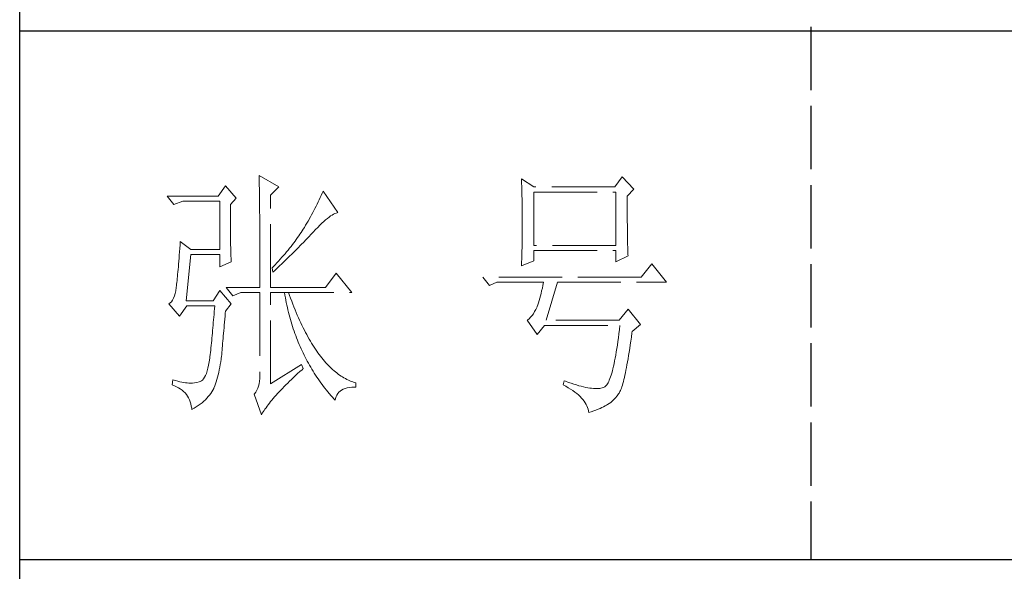
# Model space of a CAD drawing. Units: millimetres. Extents: x 5966 to 8675, y -470 to 1497.
# Drawn here: x 8415 to 8543, y -325 to -253 of the extents above; entities that cross this region are included whole.
import ezdxf

# ---------------------------------------------------------------- set-up
doc = ezdxf.new("R2010")
doc.units = ezdxf.units.MM
doc.linetypes.add('ACAD_ISO02W100', pattern=[15, 12, -3])
doc.layers.add('轮廓线', color=251, linetype='ACAD_ISO02W100', lineweight=25)

# ---------------------------------------------------------------- blocks, each defined once
blk = doc.blocks.new('文字')
blk.add_line((3870.01, 615.32), (3870.01, 214.32))
at = {"layer": '轮廓线', "color": 7, "lineweight": 0}
for p, q in [((3765.42, 287.1), (3765.43, 286.9)), ((3769.15, 284.96), (3765.42, 287.1)), ((3765.43, 286.9), (3765.43, 286.68)), ((3765.43, 286.68), (3765.44, 286.45)), ((3765.44, 286.45), (3765.45, 286.21)), ((3765.45, 286.21), (3765.45, 285.96)), ((3765.45, 285.96), (3765.46, 285.69)), ((3765.46, 285.69), (3765.47, 285.41)), ((3815.17, 286.51), (3815.19, 286.05)), ((3817.5, 284.96), (3815.17, 286.51)), ((3815.19, 286.05), (3815.21, 285.59)), ((3834.29, 286.9), (3832.9, 284.96)), ((3836.47, 284.57), (3834.29, 286.9)), ((3759.04, 285.15), (3757.65, 283.21)), ((3761.06, 282.82), (3759.04, 285.15)), ((3765.47, 285.41), (3765.47, 285.11)), ((3765.47, 285.11), (3765.48, 284.81)), ((3765.48, 284.81), (3765.48, 284.49)), ((3765.48, 284.49), (3765.49, 284.15)), ((3765.49, 284.15), (3765.49, 283.81)), ((3765.49, 283.81), (3765.5, 283.45)), ((3767.59, 283.4), (3769.15, 284.96)), ((3777.37, 283.77), (3777.19, 283.35)), ((3777.55, 284.18), (3777.37, 283.77)), ((3780.34, 280.1), (3777.55, 284.18)), ((3815.21, 285.59), (3815.22, 285.12)), ((3815.22, 285.12), (3815.24, 284.65)), ((3815.24, 284.65), (3815.25, 284.18)), ((3815.25, 284.18), (3815.26, 283.7)), ((3832.9, 284.96), (3817.5, 284.96)), ((3817.5, 273.88), (3817.5, 283.99)), ((3817.5, 283.99), (3833.05, 283.99)), ((3833.05, 283.99), (3833.05, 273.88)), ((3835.23, 283.21), (3836.47, 284.57)), ((3757.65, 283.21), (3748.01, 283.21)), ((3748.01, 283.21), (3749.25, 281.65)), ((3749.25, 281.65), (3750.96, 282.24)), ((3750.96, 282.24), (3757.96, 282.24)), ((3757.96, 282.24), (3757.96, 273.1)), ((3759.98, 281.65), (3761.06, 282.82)), ((3765.5, 283.45), (3765.5, 283.08)), ((3765.5, 283.08), (3765.51, 282.69)), ((3765.51, 282.69), (3765.51, 282.29)), ((3765.51, 282.29), (3765.52, 281.88)), ((3765.52, 281.88), (3765.52, 281.46)), ((3767.59, 265.9), (3767.59, 283.4)), ((3776.62, 282.12), (3776.43, 281.71)), ((3776.82, 282.53), (3776.62, 282.12)), ((3777, 282.94), (3776.82, 282.53)), ((3777.19, 283.35), (3777, 282.94)), ((3815.26, 283.7), (3815.27, 283.23)), ((3815.27, 283.23), (3815.28, 282.75)), ((3815.28, 282.75), (3815.29, 282.26)), ((3815.29, 282.26), (3815.3, 281.78)), ((3835.23, 282.95), (3835.23, 283.21)), ((3835.23, 281.51), (3835.23, 282.95)), ((3759.98, 281.32), (3759.98, 281.65)), ((3759.98, 280.71), (3759.98, 281.32)), ((3759.98, 280.12), (3759.98, 280.71)), ((3759.98, 279.53), (3759.98, 280.12)), ((3765.52, 281.46), (3765.52, 281.02)), ((3765.52, 281.02), (3765.53, 280.57)), ((3765.53, 280.57), (3765.53, 280.1)), ((3765.53, 280.1), (3765.54, 279.63)), ((3775.6, 280.09), (3775.39, 279.69)), ((3775.82, 280.49), (3775.6, 280.09)), ((3776.02, 280.9), (3775.82, 280.49)), ((3776.23, 281.3), (3776.02, 280.9)), ((3776.43, 281.71), (3776.23, 281.3)), ((3779.79, 279.92), (3780.02, 280.01)), ((3780.02, 280.01), (3780.23, 280.07)), ((3780.23, 280.07), (3780.34, 280.1)), ((3815.3, 281.78), (3815.31, 281.29)), ((3815.31, 281.29), (3815.32, 280.3)), ((3815.32, 280.3), (3815.33, 279.31)), ((3835.23, 280.83), (3835.23, 281.51)), ((3835.23, 280.17), (3835.23, 280.83)), ((3835.24, 279.53), (3835.23, 280.17)), ((3759.98, 278.96), (3759.98, 279.53)), ((3759.99, 278.4), (3759.98, 278.96)), ((3759.99, 277.85), (3759.99, 278.4)), ((3765.54, 279.63), (3765.54, 279.13)), ((3765.54, 279.13), (3765.54, 278.63)), ((3765.54, 278.63), (3765.55, 278.11)), ((3774.71, 278.49), (3774.48, 278.09)), ((3775.17, 279.28), (3774.71, 278.49)), ((3775.39, 279.69), (3775.17, 279.28)), ((3777.33, 278.07), (3777.7, 278.41)), ((3777.7, 278.41), (3778.05, 278.72)), ((3778.05, 278.72), (3778.38, 279)), ((3778.38, 279), (3778.7, 279.25)), ((3778.7, 279.25), (3779, 279.46)), ((3779, 279.46), (3779.28, 279.64)), ((3779.28, 279.64), (3779.54, 279.8)), ((3779.54, 279.8), (3779.79, 279.92)), ((3815.33, 279.31), (3815.33, 277.32)), ((3835.24, 278.91), (3835.24, 279.53)), ((3835.24, 278.32), (3835.24, 278.91)), ((3835.25, 277.75), (3835.24, 278.32)), ((3760, 277.32), (3759.99, 277.85)), ((3760, 276.8), (3760, 277.32)), ((3760, 276.29), (3760, 276.8)), ((3760.01, 275.79), (3760, 276.29)), ((3765.55, 278.11), (3765.55, 277.58)), ((3765.55, 277.58), (3765.55, 277.04)), ((3765.55, 277.04), (3765.56, 276.48)), ((3765.56, 276.48), (3765.56, 275.91)), ((3773.4, 276.34), (3773.18, 276.01)), ((3773.61, 276.66), (3773.4, 276.34)), ((3773.81, 276.98), (3773.61, 276.66)), ((3774.01, 277.3), (3773.81, 276.98)), ((3774.25, 277.69), (3774.01, 277.3)), ((3774.48, 278.09), (3774.25, 277.69)), ((3775.35, 276.05), (3775.62, 276.34)), ((3775.62, 276.34), (3775.68, 276.4)), ((3775.68, 276.4), (3776.12, 276.87)), ((3776.12, 276.87), (3776.54, 277.3)), ((3776.54, 277.3), (3776.94, 277.7)), ((3776.94, 277.7), (3777.33, 278.07)), ((3815.32, 276.31), (3815.31, 275.81)), ((3815.33, 277.32), (3815.32, 276.31)), ((3835.25, 277.2), (3835.25, 277.75)), ((3835.26, 276.67), (3835.25, 277.2)), ((3835.26, 276.17), (3835.26, 276.67)), ((3750.49, 274.65), (3750.44, 273.96)), ((3752.51, 273.1), (3750.49, 274.65)), ((3760.02, 275.3), (3760.01, 275.79)), ((3760.03, 274.83), (3760.02, 275.3)), ((3760.03, 274.37), (3760.03, 274.83)), ((3765.56, 275.91), (3765.56, 275.33)), ((3765.56, 275.33), (3765.56, 274.74)), ((3765.56, 274.74), (3765.56, 274.12)), ((3772.25, 274.69), (3772, 274.35)), ((3772.49, 275.02), (3772.25, 274.69)), ((3772.73, 275.35), (3772.49, 275.02)), ((3772.96, 275.68), (3772.73, 275.35)), ((3773.18, 276.01), (3772.96, 275.68)), ((3773.37, 273.98), (3773.95, 274.57)), ((3773.95, 274.57), (3774.23, 274.87)), ((3774.23, 274.87), (3774.52, 275.17)), ((3774.52, 275.17), (3774.8, 275.46)), ((3774.8, 275.46), (3775.35, 276.05)), ((3815.3, 274.82), (3815.29, 274.34)), ((3815.31, 275.32), (3815.3, 274.82)), ((3815.31, 275.81), (3815.31, 275.32)), ((3835.27, 275.7), (3835.26, 276.17)), ((3835.28, 275.24), (3835.27, 275.7)), ((3835.29, 274.8), (3835.28, 275.24)), ((3835.3, 274.39), (3835.29, 274.8)), ((3750.34, 272.65), (3750.3, 272.03)), ((3750.39, 273.29), (3750.34, 272.65)), ((3750.44, 273.96), (3750.39, 273.29)), ((3757.96, 273.1), (3752.51, 273.1)), ((3760.04, 273.92), (3760.03, 274.37)), ((3760.05, 273.48), (3760.04, 273.92)), ((3760.06, 273.05), (3760.05, 273.48)), ((3760.07, 272.64), (3760.06, 273.05)), ((3760.08, 272.24), (3760.07, 272.64)), ((3765.56, 274.12), (3765.57, 273.5)), ((3765.57, 273.5), (3765.57, 272.87)), ((3765.57, 272.87), (3765.57, 272.22)), ((3770.65, 272.65), (3770.36, 272.31)), ((3770.93, 273), (3770.65, 272.65)), ((3771.21, 273.34), (3770.93, 273)), ((3771.48, 273.68), (3771.21, 273.34)), ((3771.74, 274.02), (3771.48, 273.68)), ((3771.58, 272.18), (3772.19, 272.78)), ((3772, 274.35), (3771.74, 274.02)), ((3772.19, 272.78), (3772.78, 273.38)), ((3772.78, 273.38), (3773.37, 273.98)), ((3815.26, 272.9), (3815.25, 272.43)), ((3815.28, 273.37), (3815.26, 272.9)), ((3815.29, 274.34), (3815.28, 273.85)), ((3815.28, 273.85), (3815.28, 273.37)), ((3833.05, 273.88), (3817.5, 273.88)), ((3817.5, 270.96), (3817.5, 272.9)), ((3817.5, 272.9), (3833.05, 272.9)), ((3833.05, 272.9), (3833.05, 270.77)), ((3835.3, 274.01), (3835.3, 274.39)), ((3835.31, 273.64), (3835.3, 274.01)), ((3835.32, 273.3), (3835.31, 273.64)), ((3835.34, 272.98), (3835.32, 273.3)), ((3835.35, 272.68), (3835.34, 272.98)), ((3835.36, 272.41), (3835.35, 272.68)), ((3750.2, 270.87), (3750.16, 270.33)), ((3750.25, 271.44), (3750.2, 270.87)), ((3750.3, 272.03), (3750.25, 271.44)), ((3751.58, 263.38), (3752.51, 272.13)), ((3752.51, 272.13), (3757.96, 272.13)), ((3757.96, 272.13), (3757.96, 269.79)), ((3757.96, 269.79), (3760.13, 270.77)), ((3760.1, 271.85), (3760.08, 272.24)), ((3760.11, 271.48), (3760.1, 271.85)), ((3760.12, 271.12), (3760.11, 271.48)), ((3760.13, 270.77), (3760.12, 271.12)), ((3765.57, 272.22), (3765.57, 271.56)), ((3765.57, 271.56), (3765.57, 270.88)), ((3765.57, 270.88), (3765.57, 269.49)), ((3769.13, 270.91), (3768.81, 270.56)), ((3769.45, 271.26), (3769.13, 270.91)), ((3769.76, 271.62), (3769.45, 271.26)), ((3770.06, 271.96), (3769.76, 271.62)), ((3770.02, 270.66), (3770.65, 271.27)), ((3770.36, 272.31), (3770.06, 271.96)), ((3770.65, 271.27), (3770.96, 271.57)), ((3770.96, 271.57), (3771.27, 271.88)), ((3771.27, 271.88), (3771.58, 272.18)), ((3815.17, 269.99), (3817.5, 270.96)), ((3815.23, 271.49), (3815.19, 270.58)), ((3815.24, 271.96), (3815.23, 271.49)), ((3815.25, 272.43), (3815.24, 271.96)), ((3833.05, 270.77), (3835.38, 271.93)), ((3835.37, 272.16), (3835.36, 272.41)), ((3835.38, 271.93), (3835.37, 272.16)), ((3750.03, 268.84), (3749.99, 268.39)), ((3750.07, 269.31), (3750.03, 268.84)), ((3750.12, 269.81), (3750.07, 269.31)), ((3750.16, 270.33), (3750.12, 269.81)), ((3765.57, 269.49), (3765.57, 268.78)), ((3768.15, 269.85), (3767.91, 269.6)), ((3767.91, 269.6), (3768.06, 268.82)), ((3768.06, 268.82), (3768.39, 269.13)), ((3768.48, 270.2), (3768.15, 269.85)), ((3768.39, 269.13), (3768.72, 269.44)), ((3768.81, 270.56), (3768.48, 270.2)), ((3768.72, 269.44), (3769.38, 270.05)), ((3769.38, 270.05), (3769.7, 270.35)), ((3769.7, 270.35), (3770.02, 270.66)), ((3815.18, 270.13), (3815.17, 269.99)), ((3815.19, 270.58), (3815.18, 270.13)), ((3839.89, 270.38), (3837.87, 267.85)), ((3842.69, 266.88), (3839.89, 270.38)), ((3749.87, 267.2), (3749.83, 266.86)), ((3749.91, 267.58), (3749.87, 267.2)), ((3749.95, 267.97), (3749.91, 267.58)), ((3749.99, 268.39), (3749.95, 267.97)), ((3765.57, 268.78), (3765.57, 265.9)), ((3780.03, 268.63), (3778.01, 265.9)), ((3782.99, 264.93), (3780.03, 268.63)), ((3837.87, 267.85), (3807.86, 267.85)), ((3807.86, 267.85), (3809.11, 266.29)), ((3749.63, 265.3), (3749.51, 264.77)), ((3749.72, 265.9), (3749.63, 265.3)), ((3749.76, 266.23), (3749.72, 265.96)), ((3749.72, 265.96), (3749.72, 265.9)), ((3749.8, 266.53), (3749.76, 266.23)), ((3749.83, 266.86), (3749.8, 266.53)), ((3757.96, 265.32), (3756.71, 263.38)), ((3760.13, 262.79), (3757.96, 265.32)), ((3759.2, 265.9), (3760.44, 264.35)), ((3759.2, 265.9), (3765.57, 265.9)), ((3767.59, 265.9), (3778.01, 265.9)), ((3809.11, 266.29), (3810.51, 266.88)), ((3810.51, 266.88), (3819.37, 266.88)), ((3819, 265.26), (3818.88, 264.77)), ((3819.13, 265.78), (3819, 265.26)), ((3819.25, 266.31), (3819.13, 265.78)), ((3819.37, 266.88), (3819.25, 266.31)), ((3819.84, 259.68), (3822.01, 266.88)), ((3822.01, 266.88), (3842.69, 266.88)), ((3748.82, 263.21), (3748.58, 262.97)), ((3749.03, 263.51), (3748.82, 263.21)), ((3749.22, 263.87), (3749.03, 263.51)), ((3749.38, 264.29), (3749.22, 263.87)), ((3749.51, 264.77), (3749.38, 264.29)), ((3756.71, 263.38), (3751.58, 263.38)), ((3760.44, 264.35), (3762, 264.93)), ((3762, 264.93), (3765.57, 264.93)), ((3765.57, 264.93), (3765.57, 249.18)), ((3767.59, 247.63), (3767.59, 264.93)), ((3767.59, 264.93), (3782.99, 264.93)), ((3770.24, 264.93), (3770.32, 264.45)), ((3770.32, 264.45), (3770.41, 263.97)), ((3770.41, 263.97), (3770.5, 263.5)), ((3770.5, 263.5), (3770.59, 263.03)), ((3771.2, 264.41), (3771.02, 264.93)), ((3771.41, 263.85), (3771.2, 264.41)), ((3771.62, 263.29), (3771.41, 263.85)), ((3771.83, 262.75), (3771.62, 263.29)), ((3818.52, 263.42), (3818.39, 263.02)), ((3818.64, 263.85), (3818.52, 263.42)), ((3818.76, 264.29), (3818.64, 263.85)), ((3818.88, 264.77), (3818.76, 264.29)), ((3748.58, 262.97), (3748.32, 262.8)), ((3748.32, 262.8), (3748.32, 262.79)), ((3748.32, 262.79), (3750.34, 260.46)), ((3750.34, 260.46), (3751.74, 262.4)), ((3751.74, 262.4), (3757.02, 262.4)), ((3756.98, 261.86), (3756.93, 261.32)), ((3757.02, 262.4), (3756.98, 261.86)), ((3759.01, 261.06), (3759.04, 261.43)), ((3759.04, 261.43), (3760.13, 262.79)), ((3770.59, 263.03), (3770.69, 262.56)), ((3770.69, 262.56), (3770.79, 262.1)), ((3770.79, 262.1), (3770.9, 261.64)), ((3770.9, 261.64), (3771.01, 261.18)), ((3772.04, 262.21), (3771.83, 262.75)), ((3772.25, 261.69), (3772.04, 262.21)), ((3772.46, 261.17), (3772.25, 261.69)), ((3817.91, 261.75), (3817.67, 261.32)), ((3818.13, 262.21), (3817.91, 261.75)), ((3818.15, 262.28), (3818.13, 262.21)), ((3818.27, 262.64), (3818.15, 262.28)), ((3818.39, 263.02), (3818.27, 262.64)), ((3835.38, 261.82), (3833.67, 259.68)), ((3837.72, 258.9), (3835.38, 261.82)), ((3756.8, 259.75), (3756.75, 259.24)), ((3756.84, 260.27), (3756.8, 259.75)), ((3756.89, 260.79), (3756.84, 260.27)), ((3756.93, 261.32), (3756.89, 260.79)), ((3758.87, 259.33), (3758.92, 259.89)), ((3758.92, 259.89), (3758.97, 260.47)), ((3758.97, 260.47), (3759.01, 261.06)), ((3771.01, 261.18), (3771.13, 260.73)), ((3771.13, 260.73), (3771.25, 260.28)), ((3771.25, 260.28), (3771.37, 259.83)), ((3771.37, 259.83), (3771.5, 259.38)), ((3772.68, 260.67), (3772.46, 261.17)), ((3772.9, 260.17), (3772.68, 260.67)), ((3773.11, 259.68), (3772.9, 260.17)), ((3773.33, 259.2), (3773.11, 259.68)), ((3816.35, 259.75), (3816.26, 259.68)), ((3816.26, 259.68), (3818.13, 256.96)), ((3816.64, 259.99), (3816.35, 259.75)), ((3816.91, 260.27), (3816.64, 259.99)), ((3817.18, 260.58), (3816.91, 260.27)), ((3817.43, 260.94), (3817.18, 260.58)), ((3817.67, 261.32), (3817.43, 260.94)), ((3833.67, 259.68), (3819.84, 259.68)), ((3756.62, 257.75), (3756.57, 257.26)), ((3756.66, 258.24), (3756.62, 257.75)), ((3756.71, 258.74), (3756.66, 258.24)), ((3756.75, 259.24), (3756.71, 258.74)), ((3758.69, 257.21), (3758.73, 257.72)), ((3758.73, 257.72), (3758.78, 258.24)), ((3758.78, 258.24), (3758.82, 258.78)), ((3758.82, 258.78), (3758.87, 259.33)), ((3771.5, 259.38), (3771.64, 258.94)), ((3771.64, 258.94), (3771.77, 258.5)), ((3771.77, 258.5), (3771.92, 258.07)), ((3771.92, 258.07), (3772.06, 257.64)), ((3772.06, 257.64), (3772.21, 257.21)), ((3773.56, 258.74), (3773.33, 259.2)), ((3773.78, 258.28), (3773.56, 258.74)), ((3774.01, 257.83), (3773.78, 258.28)), ((3774.23, 257.39), (3774.01, 257.83)), ((3818.13, 256.96), (3819.53, 258.71)), ((3819.53, 258.71), (3833.83, 258.71)), ((3833.74, 257.91), (3833.64, 257.14)), ((3833.83, 258.71), (3833.74, 257.91)), ((3836.16, 257.54), (3837.72, 258.9)), ((3756.44, 255.85), (3756.39, 255.39)), ((3756.48, 256.31), (3756.44, 255.85)), ((3756.53, 256.79), (3756.48, 256.31)), ((3756.57, 257.26), (3756.53, 256.79)), ((3758.52, 255.3), (3758.56, 255.76)), ((3758.56, 255.76), (3758.61, 256.23)), ((3758.61, 256.23), (3758.65, 256.71)), ((3758.65, 256.71), (3758.69, 257.21)), ((3772.21, 257.21), (3772.37, 256.78)), ((3772.37, 256.78), (3772.53, 256.36)), ((3772.53, 256.36), (3772.69, 255.94)), ((3772.69, 255.94), (3772.86, 255.52)), ((3774.46, 256.96), (3774.23, 257.39)), ((3774.69, 256.54), (3774.46, 256.96)), ((3774.92, 256.13), (3774.69, 256.54)), ((3775.16, 255.73), (3774.92, 256.13)), ((3833.55, 256.39), (3833.44, 255.68)), ((3833.64, 257.14), (3833.55, 256.39)), ((3835.8, 255.03), (3835.91, 255.75)), ((3835.91, 255.75), (3836.01, 256.5)), ((3836.01, 256.5), (3836.12, 257.28)), ((3836.12, 257.28), (3836.16, 257.54)), ((3756.26, 254.04), (3756.21, 253.61)), ((3756.3, 254.49), (3756.26, 254.04)), ((3756.35, 254.93), (3756.3, 254.49)), ((3756.39, 255.39), (3756.35, 254.93)), ((3758.37, 253.62), (3758.41, 254.02)), ((3758.41, 254.02), (3758.45, 254.43)), ((3758.45, 254.43), (3758.48, 254.86)), ((3758.48, 254.86), (3758.52, 255.3)), ((3772.86, 255.52), (3773.03, 255.11)), ((3773.03, 255.11), (3773.21, 254.7)), ((3773.21, 254.7), (3773.39, 254.29)), ((3773.39, 254.29), (3773.57, 253.88)), ((3773.57, 253.88), (3773.76, 253.49)), ((3775.39, 255.33), (3775.16, 255.73)), ((3775.63, 254.95), (3775.39, 255.33)), ((3775.87, 254.58), (3775.63, 254.95)), ((3776.11, 254.22), (3775.87, 254.58)), ((3776.35, 253.86), (3776.11, 254.22)), ((3833.25, 254.33), (3833.15, 253.7)), ((3833.35, 254.99), (3833.25, 254.33)), ((3833.44, 255.68), (3833.35, 254.99)), ((3835.59, 253.67), (3835.69, 254.34)), ((3835.69, 254.34), (3835.8, 255.03)), ((3756.09, 252.49), (3755.98, 251.8)), ((3756.12, 252.76), (3756.09, 252.49)), ((3756.17, 253.18), (3756.12, 252.76)), ((3756.21, 253.61), (3756.17, 253.18)), ((3758.16, 251.8), (3758.24, 252.33)), ((3758.24, 252.33), (3758.27, 252.49)), ((3758.27, 252.49), (3758.3, 252.85)), ((3758.3, 252.85), (3758.34, 253.23)), ((3758.34, 253.23), (3758.37, 253.62)), ((3773.76, 253.49), (3773.96, 253.09)), ((3773.96, 253.09), (3774.16, 252.69)), ((3774.16, 252.69), (3774.36, 252.3)), ((3774.36, 252.3), (3774.56, 251.91)), ((3776.59, 253.52), (3776.35, 253.86)), ((3776.83, 253.18), (3776.59, 253.52)), ((3777.08, 252.86), (3776.83, 253.18)), ((3777.33, 252.54), (3777.08, 252.86)), ((3777.58, 252.23), (3777.33, 252.54)), ((3777.83, 251.94), (3777.58, 252.23)), ((3832.94, 252.53), (3832.83, 251.98)), ((3833.04, 253.1), (3832.94, 252.53)), ((3833.15, 253.7), (3833.04, 253.1)), ((3835.27, 251.82), (3835.38, 252.41)), ((3835.38, 252.41), (3835.48, 253.02)), ((3835.48, 253.02), (3835.59, 253.67)), ((3755.73, 250.6), (3755.59, 250.08)), ((3755.86, 251.17), (3755.73, 250.6)), ((3755.98, 251.8), (3755.86, 251.17)), ((3757.78, 249.82), (3757.88, 250.3)), ((3757.88, 250.3), (3757.98, 250.78)), ((3757.98, 250.78), (3758.08, 251.28)), ((3758.08, 251.28), (3758.16, 251.8)), ((3773.5, 251.32), (3767.59, 247.63)), ((3773.15, 249.95), (3773.57, 250.32)), ((3773.81, 250.54), (3773.5, 251.32)), ((3773.57, 250.32), (3773.81, 250.54)), ((3774.56, 251.91), (3774.77, 251.53)), ((3774.77, 251.53), (3774.99, 251.15)), ((3774.99, 251.15), (3775.21, 250.77)), ((3775.21, 250.77), (3775.44, 250.39)), ((3775.44, 250.39), (3775.66, 250.02)), ((3778.08, 251.65), (3777.83, 251.94)), ((3778.34, 251.37), (3778.08, 251.65)), ((3778.59, 251.11), (3778.34, 251.37)), ((3778.85, 250.85), (3778.59, 251.11)), ((3779.11, 250.6), (3778.85, 250.85)), ((3779.37, 250.36), (3779.11, 250.6)), ((3779.64, 250.13), (3779.37, 250.36)), ((3832.51, 250.51), (3832.4, 250.08)), ((3832.62, 250.97), (3832.51, 250.51)), ((3832.73, 251.46), (3832.62, 250.97)), ((3832.83, 251.98), (3832.73, 251.46)), ((3834.87, 249.73), (3834.97, 250.21)), ((3834.97, 250.21), (3835.07, 250.72)), ((3835.07, 250.72), (3835.17, 251.26)), ((3835.17, 251.26), (3835.27, 251.82)), ((3749.1, 248.41), (3748.94, 247.43)), ((3749.56, 248.25), (3749.1, 248.41)), ((3754.72, 248.36), (3754.51, 248.19)), ((3754.91, 248.59), (3754.72, 248.36)), ((3755.1, 248.88), (3754.91, 248.59)), ((3755.27, 249.22), (3755.1, 248.88)), ((3755.43, 249.63), (3755.27, 249.22)), ((3755.59, 250.08), (3755.43, 249.63)), ((3757.29, 248.04), (3757.43, 248.47)), ((3757.43, 248.47), (3757.55, 248.91)), ((3757.55, 248.91), (3757.67, 249.36)), ((3757.67, 249.36), (3757.78, 249.82)), ((3765.56, 248.63), (3765.51, 248.12)), ((3765.57, 249.18), (3765.56, 248.63)), ((3771.22, 248.14), (3771.58, 248.49)), ((3771.58, 248.49), (3771.96, 248.85)), ((3771.96, 248.85), (3772.35, 249.21)), ((3772.35, 249.21), (3772.74, 249.58)), ((3772.74, 249.58), (3773.15, 249.95)), ((3775.66, 250.02), (3775.9, 249.65)), ((3775.9, 249.65), (3776.13, 249.28)), ((3776.13, 249.28), (3776.37, 248.92)), ((3776.37, 248.92), (3776.62, 248.56)), ((3776.62, 248.56), (3776.87, 248.2)), ((3779.9, 249.91), (3779.64, 250.13)), ((3780.17, 249.7), (3779.9, 249.91)), ((3780.43, 249.5), (3780.17, 249.7)), ((3780.7, 249.3), (3780.43, 249.5)), ((3780.97, 249.12), (3780.7, 249.3)), ((3781.24, 248.95), (3780.97, 249.12)), ((3781.52, 248.78), (3781.24, 248.95)), ((3781.79, 248.63), (3781.52, 248.78)), ((3782.07, 248.49), (3781.79, 248.63)), ((3782.35, 248.35), (3782.07, 248.49)), ((3782.63, 248.23), (3782.35, 248.35)), ((3831.83, 248.34), (3831.71, 248.08)), ((3831.94, 248.63), (3831.83, 248.34)), ((3832.06, 248.95), (3831.94, 248.63)), ((3832.17, 249.3), (3832.06, 248.95)), ((3832.29, 249.68), (3832.17, 249.3)), ((3832.4, 250.08), (3832.29, 249.68)), ((3834.49, 248.06), (3834.58, 248.44)), ((3834.58, 248.44), (3834.68, 248.84)), ((3834.68, 248.84), (3834.77, 249.27)), ((3834.77, 249.27), (3834.87, 249.73)), ((3748.94, 247.43), (3749.37, 247.27)), ((3749.37, 247.27), (3749.77, 247.09)), ((3750, 248.12), (3749.56, 248.25)), ((3749.77, 247.09), (3750.14, 246.89)), ((3750.41, 248.01), (3750, 248.12)), ((3750.14, 246.89), (3750.49, 246.68)), ((3750.79, 247.93), (3750.41, 248.01)), ((3750.49, 246.68), (3750.82, 246.44)), ((3751.14, 247.87), (3750.79, 247.93)), ((3750.82, 246.44), (3751.12, 246.18)), ((3751.45, 247.83), (3751.14, 247.87)), ((3751.74, 247.82), (3751.45, 247.83)), ((3751.77, 247.81), (3751.74, 247.82)), ((3752.09, 247.77), (3751.77, 247.81)), ((3752.44, 247.76), (3752.09, 247.77)), ((3752.81, 247.77), (3752.44, 247.76)), ((3753.2, 247.83), (3752.81, 247.77)), ((3753.62, 247.9), (3753.2, 247.83)), ((3754.07, 248.02), (3753.62, 247.9)), ((3754.29, 248.07), (3754.07, 248.02)), ((3754.51, 248.19), (3754.29, 248.07)), ((3756.48, 246.14), (3756.67, 246.46)), ((3756.67, 246.46), (3756.84, 246.78)), ((3756.84, 246.78), (3756.87, 246.85)), ((3756.87, 246.85), (3757.02, 247.24)), ((3757.02, 247.24), (3757.16, 247.63)), ((3757.16, 247.63), (3757.29, 248.04)), ((3765, 246.41), (3764.8, 246.07)), ((3765.18, 246.79), (3765, 246.41)), ((3765.32, 247.2), (3765.18, 246.79)), ((3765.43, 247.64), (3765.32, 247.2)), ((3765.51, 248.12), (3765.43, 247.64)), ((3769.24, 246.12), (3769.54, 246.45)), ((3769.54, 246.45), (3769.86, 246.77)), ((3769.86, 246.77), (3770.18, 247.11)), ((3770.18, 247.11), (3770.51, 247.45)), ((3770.51, 247.45), (3770.86, 247.79)), ((3770.86, 247.79), (3771.22, 248.14)), ((3776.87, 248.2), (3777.12, 247.85)), ((3777.12, 247.85), (3777.38, 247.5)), ((3777.38, 247.5), (3777.65, 247.15)), ((3777.65, 247.15), (3777.91, 246.81)), ((3777.91, 246.81), (3778.18, 246.47)), ((3778.18, 246.47), (3778.46, 246.13)), ((3780.8, 246.27), (3781.08, 246.46)), ((3781.08, 246.46), (3781.4, 246.63)), ((3781.4, 246.63), (3781.75, 246.77)), ((3781.75, 246.77), (3782.14, 246.87)), ((3782.14, 246.87), (3782.56, 246.96)), ((3782.56, 246.96), (3783.02, 247.01)), ((3782.91, 248.11), (3782.63, 248.23)), ((3783.19, 248), (3782.91, 248.11)), ((3783.02, 247.01), (3783.52, 247.04)), ((3783.48, 247.91), (3783.19, 248)), ((3783.77, 247.82), (3783.48, 247.91)), ((3783.52, 247.04), (3783.77, 247.04)), ((3783.77, 247.04), (3783.77, 247.82)), ((3823.26, 248.21), (3823.1, 247.43)), ((3823.1, 247.43), (3823.59, 247.17)), ((3823.51, 248.12), (3823.26, 248.21)), ((3824.06, 247.92), (3823.51, 248.12)), ((3823.59, 247.17), (3824.05, 246.91)), ((3824.05, 246.91), (3824.49, 246.64)), ((3824.58, 247.74), (3824.06, 247.92)), ((3824.49, 246.64), (3824.9, 246.37)), ((3825.09, 247.57), (3824.58, 247.74)), ((3825.58, 247.43), (3825.09, 247.57)), ((3826.05, 247.29), (3825.58, 247.43)), ((3826.5, 247.17), (3826.05, 247.29)), ((3826.93, 247.06), (3826.5, 247.17)), ((3827.35, 246.97), (3826.93, 247.06)), ((3827.75, 246.9), (3827.35, 246.97)), ((3828.12, 246.84), (3827.75, 246.9)), ((3828.48, 246.79), (3828.12, 246.84)), ((3828.82, 246.76), (3828.48, 246.79)), ((3829.14, 246.74), (3828.82, 246.76)), ((3829.45, 246.74), (3829.14, 246.74)), ((3829.73, 246.75), (3829.45, 246.74)), ((3830, 246.78), (3829.73, 246.75)), ((3830.24, 246.82), (3830, 246.78)), ((3830.47, 246.88), (3830.24, 246.82)), ((3830.68, 246.96), (3830.47, 246.88)), ((3830.88, 247.04), (3830.68, 246.96)), ((3830.97, 247.09), (3830.88, 247.04)), ((3831.1, 247.19), (3830.97, 247.09)), ((3831.22, 247.31), (3831.1, 247.19)), ((3831.34, 247.46), (3831.22, 247.31)), ((3831.47, 247.64), (3831.34, 247.46)), ((3831.59, 247.84), (3831.47, 247.64)), ((3831.71, 248.08), (3831.59, 247.84)), ((3833.93, 246.37), (3834.02, 246.58)), ((3834.02, 246.58), (3834.12, 246.82)), ((3834.12, 246.82), (3834.21, 247.09)), ((3834.21, 247.09), (3834.3, 247.39)), ((3834.3, 247.39), (3834.39, 247.71)), ((3834.39, 247.71), (3834.49, 248.06)), ((3751.12, 246.18), (3751.39, 245.91)), ((3751.39, 245.91), (3751.64, 245.61)), ((3751.64, 245.61), (3751.86, 245.29)), ((3751.86, 245.29), (3752.06, 244.96)), ((3752.06, 244.96), (3752.23, 244.61)), ((3752.23, 244.61), (3752.37, 244.23)), ((3754.94, 244.35), (3755.25, 244.63)), ((3755.25, 244.63), (3755.53, 244.92)), ((3755.53, 244.92), (3755.8, 245.22)), ((3755.8, 245.22), (3756.05, 245.52)), ((3756.05, 245.52), (3756.28, 245.83)), ((3756.28, 245.83), (3756.48, 246.14)), ((3764.56, 245.76), (3764.49, 245.68)), ((3764.49, 245.68), (3765.89, 241.79)), ((3764.8, 246.07), (3764.56, 245.76)), ((3767.62, 244.27), (3767.86, 244.56)), ((3767.86, 244.56), (3768.12, 244.86)), ((3768.12, 244.86), (3768.38, 245.17)), ((3768.38, 245.17), (3768.65, 245.48)), ((3768.65, 245.48), (3768.94, 245.8)), ((3768.94, 245.8), (3769.24, 246.12)), ((3778.46, 246.13), (3779.02, 245.46)), ((3779.02, 245.46), (3779.32, 245.13)), ((3779.32, 245.13), (3779.61, 244.81)), ((3779.61, 244.81), (3779.88, 244.52)), ((3779.88, 244.52), (3779.94, 244.88)), ((3779.94, 244.88), (3780.04, 245.21)), ((3780.04, 245.21), (3780.18, 245.52)), ((3780.18, 245.52), (3780.35, 245.79)), ((3780.35, 245.79), (3780.56, 246.04)), ((3780.56, 246.04), (3780.8, 246.27)), ((3824.9, 246.37), (3825.28, 246.09)), ((3825.28, 246.09), (3825.64, 245.81)), ((3825.64, 245.81), (3825.97, 245.53)), ((3825.97, 245.53), (3826.28, 245.24)), ((3826.28, 245.24), (3826.56, 244.95)), ((3826.56, 244.95), (3826.82, 244.66)), ((3826.82, 244.66), (3827.05, 244.36)), ((3832.39, 244.38), (3832.69, 244.67)), ((3832.69, 244.67), (3832.99, 245)), ((3832.99, 245), (3833.29, 245.36)), ((3833.29, 245.36), (3833.59, 245.76)), ((3833.59, 245.76), (3833.67, 245.88)), ((3833.67, 245.88), (3833.76, 246.01)), ((3833.76, 246.01), (3833.85, 246.18)), ((3833.85, 246.18), (3833.93, 246.37)), ((3752.37, 244.23), (3752.49, 243.84)), ((3752.49, 243.84), (3752.58, 243.43)), ((3752.58, 243.43), (3752.65, 243)), ((3752.65, 243), (3752.67, 242.77)), ((3752.67, 242.77), (3753.1, 243.01)), ((3753.1, 243.01), (3753.51, 243.27)), ((3753.51, 243.27), (3753.89, 243.53)), ((3753.89, 243.53), (3754.26, 243.8)), ((3754.26, 243.8), (3754.61, 244.07)), ((3754.61, 244.07), (3754.94, 244.35)), ((3766.37, 242.57), (3766.55, 242.84)), ((3766.55, 242.84), (3766.75, 243.12)), ((3766.75, 243.12), (3766.95, 243.4)), ((3766.95, 243.4), (3767.16, 243.68)), ((3767.16, 243.68), (3767.38, 243.97)), ((3767.38, 243.97), (3767.62, 244.27)), ((3827.05, 244.36), (3827.25, 244.06)), ((3827.25, 244.06), (3827.43, 243.75)), ((3827.43, 243.75), (3827.58, 243.45)), ((3827.58, 243.45), (3827.7, 243.14)), ((3827.7, 243.14), (3827.8, 242.82)), ((3827.8, 242.82), (3827.87, 242.5)), ((3829.3, 242.66), (3829.71, 242.81)), ((3829.71, 242.81), (3830.09, 242.97)), ((3830.09, 242.97), (3830.43, 243.13)), ((3830.43, 243.13), (3830.75, 243.29)), ((3830.75, 243.29), (3831.04, 243.45)), ((3831.04, 243.45), (3831.3, 243.6)), ((3831.3, 243.6), (3831.5, 243.74)), ((3831.5, 243.74), (3831.79, 243.92)), ((3831.79, 243.92), (3832.09, 244.13)), ((3832.09, 244.13), (3832.39, 244.38)), ((3765.89, 241.79), (3766.04, 242.05)), ((3766.04, 242.05), (3766.2, 242.31)), ((3766.2, 242.31), (3766.37, 242.57)), ((3827.87, 242.5), (3827.92, 242.18)), ((3827.92, 242.18), (3828.41, 242.34)), ((3828.41, 242.34), (3828.87, 242.5)), ((3828.87, 242.5), (3829.3, 242.66))]:
    blk.add_line(p, q, dxfattribs=at)

msp = doc.modelspace()

# ---------------------------------------------------------------- linework, layer by layer
for p, q in [((8414.93, -449.5), (8414.93, 1476.67)), ((8414.93, -254.44), (8654.81, -254.44)), ((8414.93, -323.16), (8654.81, -323.16))]:
    msp.add_line(p, q)

# ---------------------------------------------------------------- block references
at = {"layer": '轮廓线', "color": 0, "linetype": 'ByBlock', "lineweight": 13, "xscale": 0.6854724294974206, "yscale": 0.6854724294974206, "zscale": 0.6854724294974206}
msp.add_blockref('文字', (5864.94, -470.07), dxfattribs=at)

doc.saveas('drawing.dxf')
